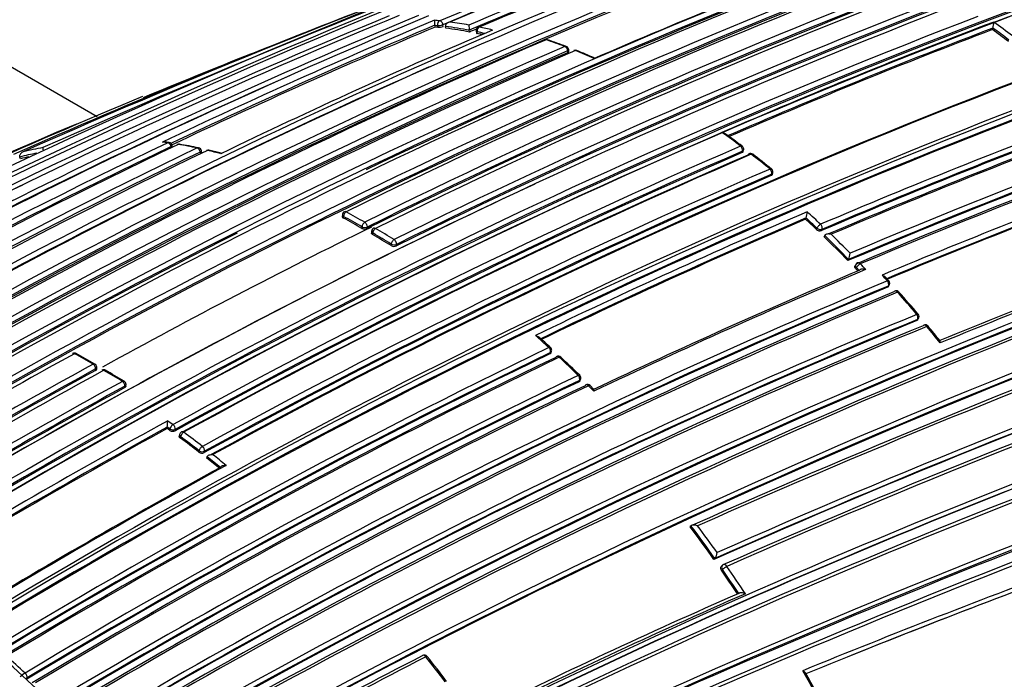
# Model space of a CAD drawing. Units: millimetres. Extents: x 0 to 1294, y 0 to 1397.
# Drawn here: x 279 to 305, y 239 to 257 of the extents above; entities that cross this region are included whole.
import ezdxf
from ezdxf import colors
from ezdxf.entities.mleader import LeaderData, LeaderLine
from ezdxf.math import Vec2, Vec3

# ---------------------------------------------------------------- set-up
doc = ezdxf.new("R2010")
doc.units = ezdxf.units.MM
doc.layers.add('DV7_Défaut', color=7, linetype='Continuous')
doc.layers.add('Défaut', color=7, linetype='Continuous')

# ---------------------------------------------------------------- blocks, each defined once
blk = doc.blocks.new('_DOT')
at = {"color": 0}
blk.add_line((0, 0), (-1, 0), dxfattribs=at)
at = {"color": 0, "const_width": 0.333}
blk.add_lwpolyline([(-0.1665, 0, 1), (0.1665, 0, 1)], format="xyb", close=True, dxfattribs=at)
blk = doc.blocks.new('SE6')
at = {"layer": 'DV7_Défaut', "color": 7, "linetype": 'Continuous'}
for p, q in [((280.978, 254.418), (266.58, 262.731)), ((289.95, 256.796), (289.941, 256.844)), ((289.941, 256.844), (290.013, 256.836)), ((289.941, 256.844), (289.941, 256.844)), ((290.013, 256.836), (290.022, 256.789)), ((290.164, 256.812), (290.155, 256.859)), ((290.223, 256.811), (290.223, 256.812)), ((290.231, 256.764), (290.223, 256.811)), ((290.856, 256.711), (290.856, 256.712)), ((290.863, 256.664), (290.856, 256.711)), ((291.035, 256.687), (291.042, 256.64)), ((291.068, 256.624), (291.061, 256.671)), ((304.741, 256.729), (304.751, 256.769)), ((304.751, 256.77), (304.751, 256.769)), ((293.463, 256.162), (293.464, 256.117)), ((293.493, 256.146), (293.492, 256.192)), ((282.944, 253.625), (282.949, 253.596)), ((282.982, 253.606), (282.973, 253.653)), ((283.718, 253.481), (283.725, 253.435)), ((283.755, 253.465), (283.747, 253.511)), ((284.268, 253.449), (283.948, 253.529)), ((298.095, 253.466), (298.105, 253.506)), ((298.124, 253.496), (298.134, 253.535)), ((278.927, 253.348), (278.927, 253.349)), ((278.944, 253.302), (278.927, 253.348)), ((302.691, 253.315), (302.52, 253.216)), ((298.895, 252.886), (298.907, 252.924)), ((298.867, 252.857), (298.879, 252.895)), ((287.487, 251.812), (287.486, 251.769)), ((287.515, 251.731), (287.516, 251.774)), ((299.779, 251.697), (299.794, 251.732)), ((299.794, 251.733), (299.794, 251.732)), ((288.008, 251.499), (288.006, 251.456)), ((288.147, 251.45), (288.15, 251.492)), ((288.263, 251.375), (288.26, 251.333)), ((300.066, 251.429), (300.081, 251.464)), ((300.213, 251.431), (300.198, 251.396)), ((288.292, 251.335), (288.29, 251.293)), ((300.271, 251.233), (300.286, 251.267)), ((300.286, 251.267), (300.286, 251.267)), ((288.78, 251.001), (288.784, 251.042)), ((288.925, 251.033), (288.921, 250.992)), ((300.903, 250.603), (300.92, 250.635)), ((300.92, 250.635), (300.92, 250.636)), ((301.108, 250.498), (301.091, 250.466)), ((301.129, 250.418), (301.112, 250.386)), ((301.201, 250.343), (301.129, 250.418)), ((301.954, 249.897), (301.973, 249.928)), ((301.979, 249.918), (301.998, 249.949)), ((302.726, 249.012), (302.747, 249.04)), ((302.749, 249.029), (302.77, 249.058)), ((292.994, 248.129), (293.007, 248.164)), ((293.022, 248.158), (293.034, 248.192)), ((280.94, 247.732), (280.939, 247.691)), ((280.969, 247.73), (280.97, 247.771)), ((293.766, 247.39), (293.781, 247.423)), ((293.793, 247.416), (293.807, 247.449)), ((281.715, 247.235), (281.717, 247.275)), ((281.744, 247.273), (281.746, 247.314)), ((294.155, 247.191), (294.061, 247.287)), ((282.837, 246.15), (282.842, 246.188)), ((282.913, 246.138), (282.842, 246.188)), ((282.842, 246.188), (282.842, 246.188)), ((282.852, 246.355), (282.994, 246.254)), ((282.908, 246.1), (282.913, 246.138)), ((283.053, 246.126), (283.048, 246.088)), ((283.166, 245.987), (283.16, 245.949)), ((283.194, 245.934), (283.189, 245.896)), ((283.681, 245.525), (283.688, 245.562)), ((283.828, 245.547), (283.821, 245.51)), ((283.891, 245.362), (283.898, 245.399)), ((283.898, 245.399), (283.898, 245.399)), ((296.715, 243.542), (296.737, 243.567)), ((296.737, 243.567), (296.737, 243.567)), ((297.347, 242.677), (297.371, 242.7)), ((297.371, 242.7), (297.371, 242.7)), ((297.571, 242.523), (297.546, 242.501)), ((297.572, 242.413), (297.548, 242.39)), ((298.004, 241.777), (298.004, 241.777)), ((279.069, 239.662), (279.07, 239.662)), ((279.11, 239.501), (279.107, 239.499)), ((279.12, 239.534), (279.11, 239.501)), ((279.12, 239.534), (279.117, 239.533))]:
    blk.add_line(p, q, dxfattribs=at)
for centre, radius, start, end in [((378.942, 29.302), 245.337, 106.60873, 113.90152), ((360.791, 97.557), 172.997, 105.60672, 118.7619), ((360.811, 97.592), 172.838, 105.60537, 118.79485), ((358.631, 85.531), 185.506, 107.62857, 120.00928), ((358.563, 86.994), 184.057, 107.66442, 120.14804), ((364.504, 80.001), 191.977, 108.12576, 112.81321), ((363.748, 83.015), 188.77, 108.11595, 112.88374), ((358.585, 83.045), 187.903, 107.54781, 119.75019), ((363.544, 95.077), 175.195, 108.25569, 121.47641), ((363.611, 94.976), 175.175, 108.25813, 121.47602), ((367.018, 94.303), 172.449, 105.59769, 118.77478), ((367.309, 93.775), 173.029, 105.60927, 118.76184), ((361.201, 91.262), 179.914, 110.52164, 113.02001), ((360.936, 92.942), 178.106, 110.55373, 113.07802), ((360.47, 95.862), 174.936, 110.60468, 121.24355), ((360.82, 95.742), 175.05, 110.61522, 121.27315), ((367.215, 92.176), 176.279, 108.29506, 121.44943), ((366.912, 92.872), 175.559, 108.26447, 121.47599), ((366.947, 93.104), 175.211, 108.25693, 121.47633), ((361.19, 91.449), 179.607, 110.50396, 113.05411), ((360.864, 97.41), 172.982, 110.62037, 118.78681), ((365.285, 59.274), 212.51, 109.70347, 113.94954), ((366.884, 93.084), 175.21, 108.65222, 121.48127), ((366.196, 90.463), 180.25, 111.02698, 121.37565), ((364.395, 80.464), 191.381, 111.31888, 112.82464), ((360.53, 102.904), 166.824, 110.78781, 113.44121), ((367.008, 89.766), 180.798, 111.06807, 121.38772), ((367.033, 89.735), 180.695, 111.04367, 121.3884), ((367.094, 89.557), 180.843, 111.04776, 121.38212), ((363.463, 98.633), 171.014, 110.95625, 116.33793), ((363.138, 95.943), 174.065, 111.10518, 115.53127), ((363.904, 98.787), 170.605, 110.98994, 116.38625), ((364.117, 98.255), 170.998, 110.99596, 116.37697), ((363.96, 98.681), 170.583, 110.9912, 116.38637), ((364.194, 98.609), 170.62, 110.99011, 116.38594), ((368.858, 88.682), 180.822, 111.06884, 121.3871), ((367.204, 52.521), 219.504, 111.03285, 113.76026), ((364.728, 97.912), 170.998, 110.95564, 116.33785), ((364.641, 98.079), 170.633, 110.95472, 116.34377), ((364.74, 97.887), 170.885, 110.95515, 116.33767), ((353.35, 99.324), 170.489, 112.27371, 120.57527), ((353.931, 99.335), 170.609, 112.37107, 120.67126), ((355.151, 98.846), 171.332, 112.5287, 120.80674), ((355.777, 98.655), 171.634, 112.6154, 120.8828), ((369.004, 88.867), 180.209, 111.0253, 121.3764), ((357.978, 95.265), 175.445, 112.82221, 115.40298), ((358.29, 94.747), 175.917, 112.86306, 115.36183), ((370.166, 42.261), 230.136, 111.0636, 111.40112), ((288.988, 246.915), 10.104, 83.8584, 84.6629), ((290.547, 256.973), 0.619, 179.7748, 192.0142), ((288.868, 245.93), 11.096, 79.7341, 82.3624), ((291.726, 256.849), 0.881, 180.0517, 189.0021), ((364.19, 100.279), 167.54, 110.77225, 113.43418), ((304.04, 256.941), 0.732, 346.4281, 359.0105), ((290.966, 237.915), 23.497, 52.5114, 54.0187), ((358.316, 94.64), 175.979, 112.86045, 115.35129), ((359.663, 97.227), 173.455, 113.14853, 115.76563), ((288.917, 246.514), 10.334, 83.8651, 84.2637), ((290.038, 257.131), 0.342, 267.164, 291.524), ((288.817, 245.848), 11.053, 79.3697, 82.6942), ((288.829, 245.826), 11.028, 79.3701, 82.6943), ((361.224, 91.315), 179.697, 112.98837, 113.0513), ((291.134, 256.701), 0.1, 113.0798, 187.8716), ((288.65, 244.973), 11.944, 77.3454, 78.3524), ((288.663, 244.956), 11.913, 77.7237, 78.3523), ((288.703, 245.064), 11.978, 76.619, 78.3538), ((364.044, 100.634), 167.014, 110.7945, 113.41148), ((363.987, 100.736), 166.866, 110.7969, 113.38762), ((290.808, 237.691), 23.592, 52.5169, 53.8023), ((290.777, 237.676), 23.661, 52.5162, 53.8014), ((362.306, 95.184), 175.579, 113.28733, 118.75884), ((292.898, 256.367), 0.1, 71.2146, 113.2591), ((288.189, 242.643), 14.595, 69.1291, 71.2022), ((287.38, 240.018), 17.352, 69.6021, 71.3447), ((363.384, 94.231), 176.52, 113.36136, 118.80678), ((363.488, 94.076), 176.566, 113.36541, 118.80809), ((363.626, 93.735), 176.891, 113.36805, 118.79971), ((364.077, 93.512), 177.242, 113.40515, 118.82972), ((370.166, 42.261), 230.136, 111.7018, 112.47241), ((293.392, 256.189), 0.1, 1.6563, 69.1419), ((293.672, 256.079), 0.1, 68.0072, 113.3646), ((287.715, 241.43), 15.898, 66.0595, 67.9983), ((285.207, 235.232), 22.599, 66.6425, 67.8969), ((374.218, 77.146), 188.314, 108.09067, 112.91252), ((374.371, 76.793), 188.722, 108.09263, 112.90497), ((374.495, 76.507), 189.17, 108.11793, 112.87583), ((375.017, 75.15), 190.299, 108.11764, 112.84542), ((375.519, 73.979), 191.531, 108.12352, 112.82169), ((360.583, 95.723), 174.975, 113.86375, 121.24657), ((355.319, 98.678), 171.428, 113.82155, 120.81745), ((368.544, 91.085), 175.227, 110.64024, 121.27976), ((368.456, 91.334), 175.05, 110.61521, 121.27316), ((351.701, 87.283), 181.508, 112.51829, 118.97036), ((368.489, 91.246), 174.916, 110.62793, 121.24491), ((368.545, 91.201), 174.953, 110.60954, 121.24689), ((370.061, 87.508), 178.322, 110.55073, 113.07213), ((350.807, 87.319), 181.136, 112.86254, 118.80683), ((394.921, 23.033), 241.403, 106.57097, 113.98835), ((395.875, 20.537), 244.003, 106.59552, 113.92757), ((369.88, 87.898), 177.729, 110.556, 113.08345), ((369.986, 87.668), 178.008, 110.55295, 113.07702), ((370.374, 86.733), 178.84, 110.51246, 113.03909), ((283.909, 234.8), 23.558, 53.0944, 54.5865), ((285.643, 237.008), 20.776, 53.1728, 54.7004), ((370.73, 85.955), 179.66, 110.52467, 113.02642), ((356.82, 98.274), 172.152, 115.4447, 120.98989), ((281.263, 242.724), 11.118, 81.7612, 82.4957), ((282.018, 247.738), 6.058, 81.7251, 82.8197), ((282.875, 253.634), 0.1, 11.2124, 81.7713), ((283.149, 253.591), 0.1, 80.3941, 115.5116), ((357.009, 98.04), 172.314, 115.45667, 120.99635), ((357.701, 97.518), 173.056, 115.52454, 121.04315), ((359.184, 96.19), 174.592, 115.64094, 121.11682), ((359.355, 95.966), 174.734, 115.65, 121.12075), ((360.083, 95.313), 175.595, 115.70872, 121.15527), ((280.948, 245.453), 8.151, 101.0914, 104.3597), ((280.996, 245.556), 8.174, 100.2625, 103.9846), ((373.943, 77.861), 184.372, 107.66137, 120.12565), ((368.435, 91.022), 177.193, 113.40277, 118.82894), ((368.615, 90.618), 177.462, 113.41459, 118.82738), ((368.446, 90.99), 177.085, 113.40417, 118.82994), ((281.109, 241.76), 12.095, 77.9572, 80.3768), ((280.965, 240.437), 13.431, 78.3842, 80.5664), ((283.648, 253.495), 0.1, 9.2662, 77.9743), ((283.924, 253.433), 0.1, 76.6847, 115.6873), ((280.909, 240.854), 13.022, 75.0693, 76.6756), ((298.037, 253.559), 0.1, 0, 53.0993), ((298.037, 253.559), 0.1, 346.1099, 0), ((298.317, 253.345), 0.1, 52.271, 113.3431), ((280.962, 245.422), 8.134, 102.7198, 104.3611), ((374.243, 77.191), 184.954, 107.70902, 120.12029), ((373.813, 78.157), 183.921, 107.66305, 120.14707), ((374.066, 77.393), 184.504, 107.63662, 120.08238), ((374.355, 76.724), 185.168, 107.63173, 120.03301), ((368.376, 91.205), 176.706, 113.38212, 118.79638), ((368.357, 91.338), 176.563, 113.36397, 118.80794), ((282.86, 233.42), 25.292, 50.8321, 52.269), ((279.353, 228.77), 31.139, 51.1769, 52.3408), ((368.221, 91.789), 175.535, 113.28375, 118.7568), ((298.811, 252.953), 0.1, 0, 50.8345), ((298.811, 252.953), 0.1, 342.9925, 0), ((375.305, 74.347), 190.61, 110.34976, 112.68001), ((368.377, 91.435), 175.753, 113.29721, 118.75793), ((368.225, 91.768), 175.416, 113.28625, 118.75896), ((374.512, 76.323), 188.348, 110.36289, 112.6741), ((374.368, 76.657), 187.962, 110.36633, 112.66113), ((353.527, 99.171), 170.579, 115.90805, 120.59007), ((368.888, 88.462), 181.034, 114.92631, 121.35874), ((375.636, 72.727), 188.522, 107.55088, 119.71553), ((376.079, 71.752), 189.445, 107.61292, 119.70461), ((375.467, 73.132), 187.958, 107.55264, 119.74293), ((287.587, 251.809), 0.1, 116.2798, 178.2989), ((277.982, 234.153), 20.176, 59.9527, 61.5617), ((368.023, 92.342), 173.519, 113.14336, 115.75968), ((299.277, 251.915), 0.548, 340.5803, 358.0865), ((280.641, 230.975), 28.385, 46.505, 47.4824), ((277.969, 234.104), 20.046, 59.9542, 61.5622), ((277.946, 234.104), 20.095, 59.9522, 61.561), ((367.986, 92.41), 173.303, 113.17178, 115.72913), ((367.961, 92.45), 173.23, 113.17827, 115.72357), ((280.432, 230.734), 28.527, 46.5078, 47.2954), ((280.407, 230.727), 28.584, 46.5078, 47.2962), ((362.482, 100.128), 168.583, 116.1205, 118.85657), ((288.083, 251.603), 0.166, 242.2823, 292.699), ((288.362, 251.37), 0.1, 116.3155, 176.8557), ((277.822, 233.163), 21.113, 58.4737, 60.0347), ((300.159, 251.524), 0.133, 225.2907, 286.8056), ((363.138, 95.943), 174.065, 116.78684, 121.51577), ((277.815, 233.126), 20.97, 58.4729, 60.0332), ((277.792, 233.123), 21.022, 58.4741, 60.0352), ((279.461, 229.727), 29.925, 44.2345, 45.9429), ((279.431, 229.714), 29.991, 44.2347, 45.9433), ((279.437, 229.72), 30.125, 44.4056, 45.756), ((380.73, 59.588), 204.133, 110.15871, 112.27892), ((382.201, 55.855), 208.084, 110.13841, 112.26808), ((288.86, 251.141), 0.161, 240.4861, 292.4758), ((300.5, 250.819), 0.458, 336.3397, 357.4562), ((369.41, 88.739), 175.408, 112.88344, 115.40805), ((370.25, 86.88), 177.404, 112.84587, 115.39785), ((301.196, 250.451), 0.1, 112.8895, 151.845), ((278.658, 228.945), 31.046, 43.5316, 43.6786), ((280.108, 230.34), 29.211, 43.2834, 43.6857), ((368.141, 91.175), 172.123, 112.61603, 120.8609), ((279.916, 230.013), 29.791, 42.3009, 42.7044), ((295.944, 244.607), 8.145, 42.107, 43.0721), ((301.913, 250.001), 0.1, 0, 42.3089), ((368.1, 91.265), 171.87, 112.63491, 120.88199), ((368.124, 91.213), 171.949, 112.62584, 120.87121), ((368.069, 91.2), 171.741, 112.581, 120.83693), ((301.913, 250.001), 0.1, 328.4521, 0), ((302.182, 249.701), 0.1, 41.591, 112.6362), ((368.127, 91.066), 171.837, 112.55285, 120.80543), ((277.599, 227.912), 32.919, 40.2342, 41.5872), ((275.254, 225.749), 36.138, 40.4223, 41.6517), ((367.9, 90.836), 171.226, 112.37155, 120.6431), ((367.852, 90.963), 170.941, 112.39464, 120.66955), ((367.872, 90.908), 171.018, 112.38385, 120.65714), ((302.688, 249.117), 0.1, 0, 40.2385), ((302.688, 249.117), 0.1, 324.1833, 0), ((367.833, 90.803), 170.891, 112.33286, 120.59811), ((367.913, 90.595), 171.056, 112.30295, 120.57552), ((383.82, 48.148), 213.015, 109.6631, 113.9258), ((302.954, 248.799), 0.1, 39.5266, 112.4292), ((277.056, 227.452), 33.631, 38.5724, 39.5259), ((259.117, 212.744), 56.858, 38.9398, 39.4365), ((395.131, 14.918), 245.044, 107.57141, 115.0246), ((389.666, 28.866), 230.103, 107.31404, 115.25296), ((390.149, 27.451), 231.704, 107.32985, 115.18065), ((273.384, 226.967), 28.955, 47.4468, 48.3907), ((280.344, 234.51), 18.724, 47.4394, 48.6864), ((383.747, 48.432), 212.594, 109.67067, 113.97942), ((383.506, 49), 211.988, 109.65215, 113.97395), ((369.076, 90.166), 175.494, 115.70171, 121.15173), ((393.185, 18.863), 240.4, 107.39244, 114.986), ((292.941, 248.227), 0.1, 0, 47.4443), ((292.941, 248.227), 0.1, 339.5591, 0), ((385.038, 44.628), 216.366, 109.64683, 113.84012), ((385.596, 43.134), 217.882, 109.63181, 113.79519), ((377.231, 71.724), 201.249, 118.76789, 121.1503), ((369.337, 89.663), 175.898, 115.72295, 121.15457), ((369.101, 90.109), 175.418, 115.70803, 121.15576), ((368.937, 90.388), 174.918, 115.67522, 121.12983), ((368.857, 90.565), 174.687, 115.6485, 121.12104), ((280.377, 248.051), 0.1, 61.3337, 118.7552), ((269.826, 228.84), 21.991, 59.85, 61.3288), ((266.967, 223.454), 28.113, 60.244, 61.3984), ((393.965, 16.615), 242.683, 107.40672, 114.89232), ((293.217, 247.971), 0.1, 46.7175, 115.654), ((272.214, 225.707), 30.676, 45.4194, 46.7204), ((269.079, 222.277), 35.351, 45.6614, 46.7873), ((379.546, 68.086), 205.07, 118.76194, 121.09925), ((379.555, 68.069), 204.948, 118.76167, 121.09905), ((379.386, 68.34), 204.594, 118.76263, 121.10372), ((379.837, 67.906), 205.089, 118.76159, 121.0987), ((280.87, 247.774), 0.1, 0, 59.8537), ((280.87, 247.774), 0.1, 358.401, 0), ((281.154, 247.61), 0.1, 60.1468, 118.7467), ((269.811, 227.933), 22.784, 58.6954, 60.1396), ((266.7, 222.364), 29.188, 59.0796, 60.2045), ((368.247, 91.465), 172.96, 115.51504, 121.0372), ((368.269, 91.422), 172.872, 115.52373, 121.04361), ((371.759, 75.328), 181.931, 108.86825, 118.93146), ((293.716, 247.49), 0.1, 0, 45.4161), ((293.716, 247.49), 0.1, 335.9351, 0), ((378.484, 71.028), 201.207, 118.7683, 121.15121), ((378.647, 70.683), 201.411, 118.76833, 121.14758), ((378.537, 70.928), 201.178, 118.7682, 121.15045), ((368.437, 91.107), 173.205, 115.53821, 121.04616), ((368.106, 91.655), 172.404, 115.48476, 121.02002), ((368.049, 91.762), 172.24, 115.45482, 120.99667), ((281.646, 247.319), 0.1, 0, 58.7012), ((281.646, 247.319), 0.1, 357.2154, 0), ((371.309, 76.501), 180.554, 108.88172, 119.00832), ((371.621, 75.737), 181.385, 108.88644, 118.9692), ((293.99, 247.217), 0.1, 44.7087, 115.4723), ((272.295, 225.768), 30.575, 44.3423, 44.7195), ((371.033, 76.465), 180.235, 108.74019, 118.90657), ((371.2, 75.92), 180.718, 108.73092, 118.84694), ((375.305, 78.218), 191.879, 118.80488, 121.23199), ((375.353, 78.077), 191.853, 118.83068, 121.23241), ((375.266, 78.268), 191.675, 118.82846, 121.23271), ((267.574, 224.667), 26.353, 54.4178, 54.6061), ((281.219, 246.369), 1.633, 353.6646, 359.5096), ((282.988, 246.218), 0.143, 235.8714, 294.7668), ((283.265, 245.973), 0.1, 118.7721, 171.8461), ((266.904, 223.752), 27.487, 52.3847, 53.6699), ((266.869, 223.733), 27.557, 52.3869, 53.6723), ((266.881, 223.753), 27.676, 52.3873, 53.6726), ((283.764, 245.636), 0.139, 233.337, 294.366), ((266.14, 222.767), 28.734, 50.9496, 51.8458), ((266.106, 222.749), 28.803, 50.9528, 51.8488), ((266.087, 222.73), 28.97, 50.7755, 51.6717), ((372.375, 84.203), 183.465, 118.70723, 121.21736), ((372.34, 84.346), 183.296, 118.66817, 121.20715), ((267.161, 221.297), 36.99, 35.3096, 36.9693), ((267.116, 221.268), 37.077, 35.3143, 36.9738), ((267.098, 221.256), 37.239, 35.4585, 36.8128), ((297.13, 242.883), 0.302, 322.8656, 355.4942), ((297.639, 242.45), 0.1, 113.9868, 132.887), ((266.546, 220.863), 37.917, 33.4551, 34.7839), ((385.287, 30.264), 226.273, 110.26429, 112.22444), ((266.492, 220.825), 37.81, 33.6286, 34.7765), ((266.448, 220.796), 37.895, 33.6197, 34.7815), ((383.376, 35.413), 220.676, 110.29544, 112.25857), ((383.148, 36.128), 219.925, 110.31311, 112.27413), ((364.593, 89.79), 165.934, 113.65933, 116.35149), ((364.755, 89.28), 166.386, 113.58582, 116.3244), ((255.058, 213.399), 35.585, 47.5641, 48.6452), ((362.559, 97.886), 159.853, 117.15462, 120.1129), ((289.662, 240.043), 0.1, 38.5448, 117.1498), ((362.511, 97.864), 159.783, 117.10856, 120.06807), ((259.187, 215.769), 39.024, 37.3309, 38.561), ((257.482, 214.356), 41.273, 37.4356, 38.5962), ((279.504, 238.925), 0.856, 120.5081, 131.4242), ((266.268, 220.66), 38.489, 28.8299, 29.6954), ((270.29, 222.843), 33.947, 28.7374, 29.716)]:
    blk.add_arc(centre, radius, start, end, dxfattribs=at)
for centre, major_axis, ratio, start_param, end_param in [((290.086, 256.866), (0.0107, 0.0994), 0.752375, 0.378204, 1.949384), ((290.086, 256.866), (0.0984, 0.018), 0.24704, 3.825294, 5.446129), ((290.086, 256.866), (-0.0389, 0.0921), 0.649049, 4.382218, 5.957732), ((291.134, 256.701), (0.0991, 0.0137), 0.295451, 3.141593, 3.84635), ((291.134, 256.701), (0.0202, 0.0979), 0.726356, 0.449479, 2.020684), ((291.134, 256.701), (0.0392, -0.092), 0.647309, 2.73901, 3.141593), ((292.898, 256.367), (0.0395, -0.0919), 0.645737, 2.629331, 3.141593), ((292.898, 256.367), (-0.0322, -0.0947), 0.681677, 3.141593, 3.678552), ((292.898, 256.367), (-0.0322, -0.0947), 0.681677, 3.116835, 3.141593), ((293.392, 256.189), (-0.0356, -0.0934), 0.665903, 3.141593, 3.703341), ((293.392, 256.189), (-0.0396, 0.0918), 0.645099, 4.160684, 5.736245), ((293.392, 256.189), (-0.1, -0.0029), 0.400274, 2.351954, 3.141593), ((293.672, 256.079), (0.0397, -0.0918), 0.644808, 2.575074, 3.141593), ((293.672, 256.079), (-0.0374, -0.0927), 0.656659, 3.128431, 3.716701), ((282.875, 253.634), (-0.0143, -0.099), 0.743129, 3.141593, 3.589132), ((282.875, 253.634), (-0.043, 0.0903), 0.625411, 4.327647, 5.902985), ((283.149, 253.591), (-0.0167, -0.0986), 0.736631, 3.141593, 3.607563), ((282.875, 253.634), (-0.0981, -0.0194), 0.292676, 2.283843, 3.141593), ((283.149, 253.591), (0.0431, -0.0902), 0.624892, 2.74183, 3.141593), ((283.149, 253.591), (-0.0167, -0.0986), 0.736631, 3.120087, 3.141593), ((283.648, 253.495), (-0.0208, -0.0978), 0.724205, 3.141593, 3.639545), ((283.648, 253.495), (-0.0432, 0.0902), 0.623656, 4.2729, 5.848258), ((283.648, 253.495), (-0.0987, -0.0161), 0.332388, 2.29344, 3.141593), ((283.924, 253.433), (0.0433, -0.0901), 0.623189, 2.687315, 3.141593), ((283.924, 253.433), (-0.023, -0.0973), 0.717019, 3.131094, 3.656361), ((298.037, 253.559), (-0.06, -0.08), 0.485237, 3.138664, 3.86747), ((298.037, 253.559), (-0.0397, 0.0918), 0.644951, 3.845119, 5.42068), ((298.037, 253.559), (-0.0971, 0.024), 0.582427, 2.487818, 3.141593), ((298.317, 253.345), (0.0396, -0.0918), 0.6453, 3.141593, 3.835884), ((298.317, 253.345), (0.0396, -0.0918), 0.6453, 2.260323, 3.141593), ((298.317, 253.345), (-0.0612, -0.0791), 0.472469, 3.141593, 3.874129), ((298.317, 253.345), (-0.0612, -0.0791), 0.472469, 3.116086, 3.141593), ((298.811, 252.953), (-0.0632, -0.0775), 0.449412, 3.139048, 3.885278), ((298.811, 252.953), (0.0395, -0.0919), 0.645883, 0.651641, 2.227206), ((298.811, 252.953), (-0.0956, 0.0292), 0.606641, 2.519877, 3.141593), ((287.587, 251.809), (-0.0476, -0.0879), 0.594973, 3.838783, 5.410041), ((287.587, 251.809), (0.0443, -0.0897), 0.617424, 2.426038, 3.141593), ((287.587, 251.809), (0.1, -0.003), 0.513618, 3.141593, 3.942342), ((288.079, 251.533), (-0.0501, -0.0866), 0.576826, 3.855746, 5.427), ((288.079, 251.533), (0.0443, -0.0896), 0.617153, 0.818493, 2.393871), ((288.079, 251.533), (0.0998, -0.0064), 0.537949, 3.962775, 5.533377), ((288.362, 251.37), (0.0998, -0.0055), 0.5317, 3.141593, 3.957515), ((288.362, 251.37), (-0.0499, -0.0866), 0.577874, 3.854978, 5.426232), ((288.362, 251.37), (0.0443, -0.0896), 0.617226, 2.395465, 3.141593), ((300.148, 251.496), (0.0688, 0.0725), 0.372912, 0.77524, 2.346445), ((300.148, 251.496), (-0.0916, 0.0402), 0.651431, 1.061627, 2.592839), ((300.148, 251.496), (-0.0392, 0.092), 0.647455, 3.687625, 5.263165), ((288.855, 251.077), (-0.0523, -0.0852), 0.559169, 3.869975, 5.441233), ((288.855, 251.077), (-0.0443, 0.0897), 0.617521, 3.930135, 5.505502), ((288.855, 251.077), (-0.0996, 0.0091), 0.554705, 0.837932, 2.406651), ((301.196, 250.451), (0.0882, -0.0472), 0.673837, 3.141593, 4.263914), ((301.196, 250.451), (0.0723, 0.0691), 0.317173, 0.792125, 2.363305), ((301.196, 250.451), (0.0389, -0.0921), 0.649372, 2.0492, 3.141593), ((301.913, 250.001), (-0.074, -0.0673), 0.288624, 3.140871, 3.9399), ((301.913, 250.001), (-0.0386, 0.0923), 0.650947, 3.580332, 5.155843), ((301.913, 250.001), (-0.0852, 0.0523), 0.686813, 2.681904, 3.141593), ((302.182, 249.701), (0.0385, -0.0923), 0.651584, 3.141593, 3.570538), ((302.182, 249.701), (0.0385, -0.0923), 0.651584, 1.995028, 3.141593), ((302.182, 249.701), (-0.0748, -0.0664), 0.273292, 3.141593, 3.943513), ((302.182, 249.701), (-0.0748, -0.0664), 0.273292, 3.112117, 3.141593), ((302.688, 249.117), (-0.0763, -0.0646), 0.243729, 3.1375, 3.949871), ((302.688, 249.117), (-0.0382, 0.0924), 0.652664, 3.525005, 5.100518), ((302.688, 249.117), (-0.0811, 0.0585), 0.702213, 2.73216, 3.141593), ((302.954, 248.799), (0.0382, -0.0924), 0.653384, 3.141593, 3.514952), ((302.954, 248.799), (0.0382, -0.0924), 0.653384, 1.939437, 3.141593), ((302.954, 248.799), (-0.0771, -0.0636), 0.227834, 3.130167, 3.952978), ((292.941, 248.227), (-0.0676, -0.0737), 0.390514, 3.139339, 3.954804), ((292.941, 248.227), (-0.0434, 0.0901), 0.623377, 3.681607, 5.256972), ((280.377, 248.051), (0.0481, -0.0877), 0.591475, 2.39541, 3.141593), ((280.377, 248.051), (-0.048, -0.0877), 0.592463, 3.141593, 3.888608), ((280.377, 248.051), (-0.048, -0.0877), 0.592463, 3.112201, 3.141593), ((292.941, 248.227), (-0.0937, 0.0349), 0.670309, 2.569074, 3.141593), ((293.217, 247.971), (0.0433, -0.0901), 0.624014, 3.141593, 3.672621), ((293.217, 247.971), (0.0433, -0.0901), 0.624014, 2.097263, 3.141593), ((293.217, 247.971), (-0.0686, -0.0728), 0.377014, 3.141593, 3.959076), ((293.217, 247.971), (-0.0686, -0.0728), 0.377014, 3.111017, 3.141593), ((280.87, 247.774), (-0.0502, -0.0865), 0.57568, 3.141593, 3.903557), ((280.87, 247.774), (0.0481, -0.0877), 0.591571, 0.790993, 2.366022), ((280.87, 247.774), (-0.1, 0.0028), 0.566637, 2.372108, 3.141593), ((281.154, 247.61), (0.0481, -0.0877), 0.591528, 2.371901, 3.141593), ((281.154, 247.61), (-0.0498, -0.0867), 0.579016, 3.141593, 3.900603), ((281.154, 247.61), (-0.0498, -0.0867), 0.579016, 3.111958, 3.141593), ((293.716, 247.49), (-0.0702, -0.0712), 0.352106, 3.138612, 3.966229), ((293.716, 247.49), (-0.0431, 0.0902), 0.625084, 3.630939, 5.206281), ((293.716, 247.49), (-0.0913, 0.0408), 0.688597, 2.611088, 3.141593), ((273.659, 221.084), (13.75, -23.816), 0.57735, 1.397964, 3.141593), ((281.646, 247.319), (-0.052, -0.0854), 0.561832, 3.141593, 3.915138), ((281.646, 247.319), (0.0481, -0.0877), 0.591475, 0.767355, 2.342375), ((281.646, 247.319), (-0.0999, 0.0049), 0.580073, 2.38395, 3.141593), ((293.99, 247.217), (0.043, -0.0903), 0.625827, 3.141593, 3.62189), ((293.99, 247.217), (0.043, -0.0903), 0.625827, 2.046551, 3.141593), ((293.99, 247.217), (-0.0711, -0.0704), 0.33817, 3.13873, 3.969844), ((282.983, 246.177), (0.0582, 0.0813), 0.504758, 0.814232, 2.385513), ((282.983, 246.177), (-0.0991, 0.0133), 0.630165, 0.867585, 2.43565), ((282.983, 246.177), (-0.0482, 0.0876), 0.591185, 3.816162, 5.391162), ((283.265, 245.973), (0.099, -0.0142), 0.634197, 3.141593, 4.014991), ((283.265, 245.973), (-0.0592, -0.0806), 0.493878, 3.961993, 5.533277), ((283.265, 245.973), (0.0481, -0.0877), 0.591407, 2.232892, 3.141593), ((283.758, 245.601), (-0.061, -0.0792), 0.474342, 3.972168, 5.543455), ((283.758, 245.601), (0.0481, -0.0877), 0.591864, 0.628581, 2.203587), ((283.758, 245.601), (-0.0984, 0.018), 0.652254, 0.899291, 2.466127), ((270.124, 219.043), (13.75, -23.816), 0.57735, 1.397964, 3.314425), ((297.639, 242.45), (0.0681, -0.0733), 0.750931, 3.141593, 4.528659), ((297.639, 242.45), (0.0821, 0.057), 0.117294, 0.857923, 2.429025), ((297.639, 242.45), (0.0407, -0.0914), 0.640058, 1.781936, 3.141593), ((289.662, 240.043), (0.0456, -0.089), 0.609417, 3.141593, 3.431099), ((289.662, 240.043), (0.0456, -0.089), 0.609417, 1.856111, 3.141593), ((289.662, 240.043), (-0.0782, -0.0623), 0.206265, 3.141593, 4.032301), ((289.662, 240.043), (-0.0782, -0.0623), 0.206265, 3.119032, 3.141593), ((279.051, 239.596), (-0.0492, 0.0871), 0.554898, 3.644732, 5.218766), ((279.052, 239.596), (-0.0516, 0.0857), 0.565243, 3.628715, 5.203269)]:
    blk.add_ellipse(centre, major_axis=major_axis, ratio=ratio, start_param=start_param, end_param=end_param, dxfattribs=at)
for points, knots in [([(290.342, 256.928), (290.342, 256.928), (290.341, 256.928), (290.34, 256.928), (290.326, 256.925), (290.312, 256.921), (290.298, 256.916), (290.283, 256.909), (290.268, 256.901), (290.256, 256.89), (290.247, 256.882), (290.238, 256.872), (290.232, 256.862), (290.228, 256.854), (290.225, 256.846), (290.223, 256.838), (290.221, 256.829), (290.221, 256.82), (290.223, 256.812)], [0, 0, 0, 0, 0.010685, 0.010685, 0.010685, 0.243956, 0.243956, 0.243956, 0.514446, 0.514446, 0.514446, 0.713325, 0.713325, 0.713325, 0.856108, 0.856108, 0.856108, 1, 1, 1, 1]), ([(291.042, 256.64), (291.042, 256.638), (291.043, 256.636), (291.044, 256.635), (291.047, 256.632), (291.051, 256.629), (291.057, 256.627), (291.06, 256.626), (291.064, 256.625), (291.068, 256.624)], [0, 0, 0, 0, 0.263947, 0.263947, 0.263947, 0.743338, 0.743338, 0.743338, 1, 1, 1, 1]), ([(293.464, 256.117), (293.472, 256.12), (293.479, 256.124), (293.484, 256.128), (293.488, 256.132), (293.492, 256.137), (293.493, 256.141), (293.493, 256.143), (293.493, 256.145), (293.493, 256.146)], [0, 0, 0, 0, 0.427511, 0.427511, 0.427511, 0.855021, 0.855021, 0.855021, 1, 1, 1, 1]), ([(297.56, 254), (297.561, 254), (297.562, 254), (297.562, 254), (297.578, 253.998), (297.593, 253.994), (297.607, 253.989), (297.623, 253.983), (297.637, 253.976), (297.65, 253.966)], [0, 0, 0, 0, 0.02015, 0.02015, 0.02015, 0.49046, 0.49046, 0.49046, 1, 1, 1, 1]), ([(282.715, 253.747), (282.716, 253.747), (282.716, 253.747), (282.717, 253.747), (282.732, 253.75), (282.747, 253.751), (282.761, 253.75), (282.766, 253.75), (282.77, 253.749), (282.775, 253.749)], [0, 0, 0, 0, 0.033475, 0.033475, 0.033475, 0.776593, 0.776593, 0.776593, 1, 1, 1, 1]), ([(279.02, 253.488), (279.02, 253.488), (279.019, 253.488), (279.018, 253.487), (279.005, 253.483), (278.992, 253.476), (278.98, 253.468), (278.967, 253.459), (278.954, 253.447), (278.944, 253.434), (278.937, 253.424), (278.931, 253.413), (278.927, 253.402), (278.924, 253.393), (278.922, 253.384), (278.922, 253.375), (278.922, 253.366), (278.924, 253.357), (278.927, 253.349)], [0, 0, 0, 0, 0.010747, 0.010747, 0.010747, 0.240715, 0.240715, 0.240715, 0.510454, 0.510454, 0.510454, 0.710308, 0.710308, 0.710308, 0.854607, 0.854607, 0.854607, 1, 1, 1, 1]), ([(279.539, 253.6), (279.539, 253.6), (279.539, 253.599), (279.539, 253.599), (279.538, 253.597), (279.537, 253.593), (279.538, 253.586), (279.538, 253.58), (279.539, 253.571), (279.541, 253.56), (279.542, 253.552), (279.544, 253.543), (279.546, 253.532), (279.547, 253.531), (279.547, 253.529), (279.548, 253.528)], [0, 0, 0, 0, 0.013623, 0.013623, 0.013623, 0.346699, 0.346699, 0.346699, 0.709894, 0.709894, 0.709894, 0.964184, 0.964184, 0.964184, 1, 1, 1, 1]), ([(298.124, 253.496), (298.124, 253.494), (298.123, 253.493), (298.123, 253.492), (298.12, 253.485), (298.116, 253.48), (298.11, 253.475), (298.106, 253.472), (298.101, 253.469), (298.095, 253.466)], [0, 0, 0, 0, 0.116607, 0.116607, 0.116607, 0.634196, 0.634196, 0.634196, 1, 1, 1, 1]), ([(298.895, 252.886), (298.895, 252.885), (298.895, 252.884), (298.895, 252.884), (298.892, 252.877), (298.888, 252.871), (298.882, 252.866), (298.878, 252.863), (298.873, 252.86), (298.867, 252.857)], [0, 0, 0, 0, 0.059888, 0.059888, 0.059888, 0.604096, 0.604096, 0.604096, 1, 1, 1, 1]), ([(287.486, 251.769), (287.485, 251.765), (287.486, 251.761), (287.488, 251.757), (287.491, 251.751), (287.495, 251.745), (287.501, 251.74), (287.505, 251.737), (287.51, 251.734), (287.515, 251.731)], [0, 0, 0, 0, 0.305889, 0.305889, 0.305889, 0.727445, 0.727445, 0.727445, 1, 1, 1, 1]), ([(288.29, 251.293), (288.282, 251.297), (288.275, 251.302), (288.27, 251.308), (288.265, 251.314), (288.262, 251.32), (288.261, 251.326), (288.26, 251.328), (288.26, 251.331), (288.26, 251.333)], [0, 0, 0, 0, 0.413656, 0.413656, 0.413656, 0.827312, 0.827312, 0.827312, 1, 1, 1, 1]), ([(300.455, 251.3), (300.454, 251.301), (300.454, 251.301), (300.453, 251.301), (300.438, 251.305), (300.422, 251.307), (300.406, 251.308), (300.388, 251.31), (300.37, 251.309), (300.353, 251.306), (300.341, 251.304), (300.329, 251.301), (300.319, 251.296), (300.311, 251.293), (300.305, 251.288), (300.299, 251.284), (300.293, 251.279), (300.289, 251.273), (300.286, 251.267)], [0, 0, 0, 0, 0.010387, 0.010387, 0.010387, 0.259907, 0.259907, 0.259907, 0.534741, 0.534741, 0.534741, 0.728648, 0.728648, 0.728648, 0.863728, 0.863728, 0.863728, 1, 1, 1, 1]), ([(301.112, 250.386), (301.105, 250.393), (301.098, 250.402), (301.094, 250.41), (301.09, 250.419), (301.087, 250.427), (301.086, 250.436), (301.085, 250.444), (301.085, 250.452), (301.088, 250.459), (301.089, 250.462), (301.089, 250.464), (301.091, 250.466)], [0, 0, 0, 0, 0.3007596, 0.3007596, 0.3007596, 0.6015193, 0.6015193, 0.6015193, 0.9022771, 0.9022771, 0.9022771, 1, 1, 1, 1]), ([(301.373, 250.367), (301.372, 250.367), (301.371, 250.368), (301.371, 250.368), (301.355, 250.372), (301.339, 250.375), (301.323, 250.377), (301.306, 250.379), (301.288, 250.379), (301.27, 250.377), (301.258, 250.376), (301.246, 250.373), (301.235, 250.369), (301.228, 250.366), (301.221, 250.362), (301.215, 250.358), (301.209, 250.354), (301.204, 250.348), (301.201, 250.343)], [0, 0, 0, 0, 0.010358, 0.010358, 0.010358, 0.261485, 0.261485, 0.261485, 0.536806, 0.536806, 0.536806, 0.730212, 0.730212, 0.730212, 0.864504, 0.864504, 0.864504, 1, 1, 1, 1]), ([(301.808, 250.218), (301.809, 250.218), (301.81, 250.217), (301.81, 250.217), (301.825, 250.213), (301.84, 250.207), (301.853, 250.2), (301.867, 250.192), (301.881, 250.183), (301.891, 250.173), (301.892, 250.172), (301.893, 250.17), (301.894, 250.169)], [0, 0, 0, 0, 0.018219, 0.018219, 0.018219, 0.462136, 0.462136, 0.462136, 0.94752, 0.94752, 0.94752, 1, 1, 1, 1]), ([(301.979, 249.918), (301.977, 249.914), (301.974, 249.911), (301.971, 249.908), (301.966, 249.904), (301.96, 249.9), (301.954, 249.897)], [0, 0, 0, 0, 0.397274, 0.397274, 0.397274, 1, 1, 1, 1]), ([(302.749, 249.029), (302.747, 249.027), (302.745, 249.025), (302.743, 249.023), (302.738, 249.018), (302.732, 249.014), (302.726, 249.012)], [0, 0, 0, 0, 0.300403, 0.300403, 0.300403, 1, 1, 1, 1]), ([(292.612, 248.617), (292.613, 248.617), (292.614, 248.617), (292.614, 248.617), (292.629, 248.613), (292.644, 248.609), (292.658, 248.603), (292.674, 248.597), (292.688, 248.589), (292.7, 248.58), (292.702, 248.578), (292.705, 248.576), (292.707, 248.574)], [0, 0, 0, 0, 0.017973, 0.017973, 0.017973, 0.440632, 0.440632, 0.440632, 0.911547, 0.911547, 0.911547, 1, 1, 1, 1]), ([(303.349, 248.421), (303.349, 248.421), (303.349, 248.422), (303.349, 248.422), (303.35, 248.433), (303.35, 248.443), (303.35, 248.452), (303.349, 248.462), (303.347, 248.471), (303.344, 248.477), (303.343, 248.478), (303.343, 248.479), (303.342, 248.48)], [0, 0, 0, 0, 0.019022, 0.019022, 0.019022, 0.423758, 0.423758, 0.423758, 0.899355, 0.899355, 0.899355, 1, 1, 1, 1]), ([(293.022, 248.158), (293.019, 248.151), (293.015, 248.145), (293.009, 248.139), (293.005, 248.136), (293, 248.132), (292.994, 248.129)], [0, 0, 0, 0, 0.574411, 0.574411, 0.574411, 1, 1, 1, 1]), ([(280.939, 247.691), (280.947, 247.695), (280.954, 247.701), (280.959, 247.706), (280.964, 247.712), (280.967, 247.718), (280.968, 247.724), (280.968, 247.726), (280.968, 247.728), (280.969, 247.73)], [0, 0, 0, 0, 0.438845, 0.438845, 0.438845, 0.877691, 0.877691, 0.877691, 1, 1, 1, 1]), ([(281.744, 247.273), (281.744, 247.27), (281.743, 247.266), (281.741, 247.262), (281.739, 247.256), (281.734, 247.25), (281.728, 247.244), (281.724, 247.241), (281.72, 247.238), (281.715, 247.235)], [0, 0, 0, 0, 0.262457, 0.262457, 0.262457, 0.708251, 0.708251, 0.708251, 1, 1, 1, 1]), ([(293.793, 247.416), (293.79, 247.41), (293.786, 247.405), (293.781, 247.4), (293.777, 247.396), (293.772, 247.392), (293.766, 247.39)], [0, 0, 0, 0, 0.531217, 0.531217, 0.531217, 1, 1, 1, 1]), ([(294.161, 247.138), (294.161, 247.139), (294.161, 247.139), (294.161, 247.14), (294.162, 247.15), (294.162, 247.16), (294.161, 247.168), (294.16, 247.177), (294.159, 247.185), (294.156, 247.189), (294.156, 247.19), (294.155, 247.191), (294.155, 247.192)], [0, 0, 0, 0, 0.018326, 0.018326, 0.018326, 0.425158, 0.425158, 0.425158, 0.89316, 0.89316, 0.89316, 1, 1, 1, 1]), ([(283.189, 245.896), (283.181, 245.902), (283.174, 245.908), (283.169, 245.915), (283.165, 245.922), (283.161, 245.929), (283.16, 245.937), (283.16, 245.941), (283.159, 245.945), (283.16, 245.949)], [0, 0, 0, 0, 0.386138, 0.386138, 0.386138, 0.772277, 0.772277, 0.772277, 1, 1, 1, 1]), ([(283.898, 245.399), (283.9, 245.405), (283.903, 245.412), (283.907, 245.418), (283.911, 245.423), (283.917, 245.428), (283.923, 245.433), (283.932, 245.439), (283.943, 245.444), (283.955, 245.448), (283.97, 245.453), (283.988, 245.457), (284.005, 245.458), (284.02, 245.459), (284.036, 245.458), (284.051, 245.457), (284.052, 245.457), (284.052, 245.457), (284.053, 245.457)], [0, 0, 0, 0, 0.139469, 0.139469, 0.139469, 0.277781, 0.277781, 0.277781, 0.473831, 0.473831, 0.473831, 0.74689, 0.74689, 0.74689, 0.989493, 0.989493, 0.989493, 1, 1, 1, 1]), ([(284.25, 245.118), (284.252, 245.124), (284.255, 245.131), (284.259, 245.136), (284.264, 245.142), (284.27, 245.147), (284.276, 245.151), (284.285, 245.157), (284.296, 245.162), (284.308, 245.166), (284.323, 245.171), (284.341, 245.174), (284.358, 245.175), (284.373, 245.175), (284.389, 245.175), (284.404, 245.173), (284.405, 245.173), (284.406, 245.173), (284.406, 245.173)], [0, 0, 0, 0, 0.139417, 0.139417, 0.139417, 0.277676, 0.277676, 0.277676, 0.473693, 0.473693, 0.473693, 0.74678, 0.74678, 0.74678, 0.989495, 0.989495, 0.989495, 1, 1, 1, 1]), ([(296.912, 243.57), (296.911, 243.57), (296.911, 243.57), (296.91, 243.57), (296.895, 243.576), (296.88, 243.58), (296.864, 243.583), (296.847, 243.586), (296.829, 243.589), (296.811, 243.589), (296.799, 243.589), (296.786, 243.588), (296.775, 243.585), (296.767, 243.584), (296.76, 243.581), (296.753, 243.578), (296.747, 243.575), (296.741, 243.572), (296.737, 243.567)], [0, 0, 0, 0, 0.010335, 0.010335, 0.010335, 0.263007, 0.263007, 0.263007, 0.538528, 0.538528, 0.538528, 0.731434, 0.731434, 0.731434, 0.865113, 0.865113, 0.865113, 1, 1, 1, 1]), ([(283.679, 224.871), (281.931, 228.119), (279.792, 231.146), (276.259, 235.002), (275.007, 236.194), (272.484, 238.273), (271.205, 239.172), (268.607, 240.679), (267.31, 241.27), (264.791, 242.113), (263.544, 242.373), (261.172, 242.534), (260.054, 242.438), (257.951, 241.901), (256.972, 241.458), (256.096, 240.849)], [0, 0, 0, 0, 0.25, 0.25, 0.375, 0.375, 0.5, 0.5, 0.625, 0.625, 0.75, 0.75, 0.875, 0.875, 1, 1, 1, 1]), ([(297.548, 242.39), (297.542, 242.4), (297.536, 242.41), (297.533, 242.42), (297.529, 242.429), (297.527, 242.44), (297.527, 242.449), (297.527, 242.459), (297.528, 242.469), (297.531, 242.477), (297.534, 242.485), (297.539, 242.493), (297.544, 242.499), (297.545, 242.499), (297.546, 242.5), (297.546, 242.501)], [0, 0, 0, 0, 0.243332, 0.243332, 0.243332, 0.486664, 0.486664, 0.486664, 0.729996, 0.729996, 0.729996, 0.973327, 0.973327, 0.973327, 1, 1, 1, 1]), ([(298.181, 241.766), (298.18, 241.767), (298.179, 241.767), (298.179, 241.767), (298.165, 241.773), (298.149, 241.778), (298.133, 241.782), (298.116, 241.787), (298.098, 241.79), (298.08, 241.791), (298.068, 241.792), (298.055, 241.792), (298.044, 241.791), (298.036, 241.79), (298.028, 241.789), (298.021, 241.786), (298.014, 241.784), (298.008, 241.781), (298.004, 241.777)], [0, 0, 0, 0, 0.010281, 0.010281, 0.010281, 0.26613, 0.26613, 0.26613, 0.542472, 0.542472, 0.542472, 0.734369, 0.734369, 0.734369, 0.866572, 0.866572, 0.866572, 1, 1, 1, 1]), ([(299.702, 239.727), (299.703, 239.727), (299.703, 239.726), (299.704, 239.726), (299.718, 239.719), (299.73, 239.712), (299.741, 239.704), (299.753, 239.695), (299.763, 239.686), (299.769, 239.677), (299.771, 239.675), (299.772, 239.673), (299.773, 239.671)], [0, 0, 0, 0, 0.016611, 0.016611, 0.016611, 0.442607, 0.442607, 0.442607, 0.89504, 0.89504, 0.89504, 1, 1, 1, 1])]:
    blk.add_open_spline(points, degree=3, knots=knots, dxfattribs=at)

msp = doc.modelspace()

# ---------------------------------------------------------------- block references
at = {"layer": 'Défaut'}
msp.add_blockref('SE6', (0, 0), dxfattribs=at)

# ---------------------------------------------------------------- leaders
at = {"layer": 'Défaut', "color": 7, "linetype": 'Continuous'}
ml = msp.add_multileader_mtext('Standard', dxfattribs=at)
ml.set_content('{\\pxsm0.9;\\fSolid Edge ISO|b1||i0||c0|p34;\\W1.;25/10/2017\\P}', color=256)
ml.set_leader_properties()
ml.set_arrow_properties(name='DOT')
ml.build(insert=Vec2(0, 0))
ml.multileader.update_dxf_attribs({"leader_type": 0, "dogleg_length": 0, "arrow_head_size": 12})
ctx = ml.context
ctx.base_point, ctx.char_height, ctx.arrow_head_size, ctx.landing_gap_size = Vec3(1022.219, 1389.983), 12, 12, 4.2
notes = []
notes.append((ctx, [(0, (0, 0, 0), (0, 0), (1, 0), 1, [])]))
ctx.mtext.insert = Vec3(1024.219, 1396.103)
ml = msp.add_multileader_mtext('Standard', dxfattribs=at)
ml.set_content('{\\pxsm0.9;\\fArial|b1||i0||c0|p34;\\W1.;13B/US\\P}', color=256)
ml.set_leader_properties()
ml.set_arrow_properties(name='DOT')
ml.build(insert=Vec2(0, 0))
ml.multileader.update_dxf_attribs({"leader_type": 0, "dogleg_length": 0, "arrow_head_size": 12})
ctx = ml.context
ctx.base_point, ctx.char_height, ctx.arrow_head_size, ctx.landing_gap_size = Vec3(303.092, 1389.803), 12, 12, 4.2
notes.append((ctx, [(0, (0, 0, 0), (0, 0), (1, 0), 1, [])]))
ctx.mtext.insert = Vec3(305.092, 1395.917)
for ctx, leaders in notes:
    for number, flags, end, landing, length, lines in leaders:
        leader = LeaderData()
        leader.index, (leader.has_last_leader_line, leader.has_dogleg_vector, leader.attachment_direction) = number, flags
        leader.last_leader_point, leader.dogleg_vector, leader.dogleg_length = Vec3(end), Vec3(landing), length
        for number, points, colour, breaks in lines:
            line = LeaderLine()
            line.index, line.vertices, line.color, line.breaks = number, Vec3.list(points), colors.encode_raw_color(colour), breaks
            leader.lines.append(line)
        ctx.leaders.append(leader)

doc.saveas('drawing.dxf')
